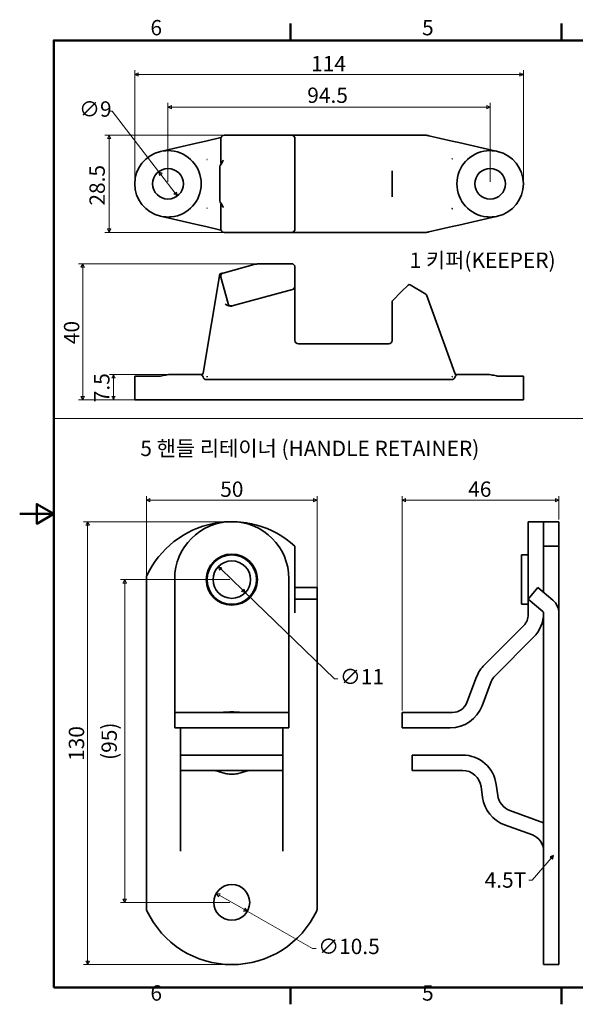
# Model space of a CAD drawing. Units: millimetres. Extents: x 0 to 477, y 0 to 298.
# Drawn here: x 0 to 163, y 5 to 294 of the extents above; entities that cross this region are included whole.
import ezdxf

# ---------------------------------------------------------------- set-up
doc = ezdxf.new("R2010")
doc.units = ezdxf.units.MM
doc.layers.get('0').update_dxf_attribs({"color": 3})
for name, color, linetype, lineweight in [('MGJS 치수(ISO)', 7, 'Continuous', 18), ('경계(ISO)', 7, 'Continuous', 50), ('기호(ISO)', 7, 'Continuous', 18), ('스케치 형상(ISO)', 7, 'Continuous', 18), ('외형선(ISO)', 7, 'Continuous', 35)]:
    doc.layers.add(name, color=color, linetype=linetype, lineweight=lineweight)
doc.styles.add('MGJS 텍스트', font='NanumGothic.ttf')
doc.styles.add('주 문자 (ISO)', font='NanumGothic.ttf')
doc.dimstyles.new('MGJS', dxfattribs={"dimtxt": 4.5, "dimasz": 1, "dimexe": 1.25, "dimexo": 0.625, "dimtad": 1, "dimtoh": 1, "dimdec": 1, "dimrnd": 1e-08, "dimdsep": 46, "dimtxsty": 'MGJS 텍스트', "dimblk": 'Filled-1', "dimcen": 0.09, "dimclrd": 250, "dimclre": 250, "dimclrt": 256, "dimadec": 0, "dimazin": 1, "dimtfac": 0.7, "dimtdec": 1, "dimtmove": 0, "dimatfit": 3, "dimfxl": 1, "dimtolj": 1, "dimlwd": -1, "dimlwe": -1, "dimarcsym": 0})
doc.dimstyles.new('기본값 - 방법 1b (ISO)$7', dxfattribs={"dimtxt": 4.5, "dimasz": 1, "dimexe": 3.175, "dimexo": 0, "dimgap": 0.762, "dimtad": 1, "dimtoh": 1, "dimrnd": 1e-08, "dimtxsty": '주 문자 (ISO)', "dimcen": 0.09, "dimdle": 10, "dimclrd": 7, "dimclre": 256, "dimclrt": 256, "dimazin": 2, "dimtfac": 0.777778, "dimtmove": 0, "dimatfit": 3, "dimldrblk": 'Filled-1', "dimfxl": 1, "dimtolj": 1, "dimlwd": -1, "dimlwe": -1, "dimarcsym": 0})

# ---------------------------------------------------------------- blocks, each defined once
blk = doc.blocks.new('경계 Default Border')
at = {"layer": '경계(ISO)'}
for p, q in [((79.48, 288.03), (79.48, 292.93)), ((158.95, 288.03), (158.95, 292.93)), ((79.48, 10), (79.48, 5.1)), ((158.95, 10), (158.95, 5.1))]:
    blk.add_line(p, q, dxfattribs=at)
at = {"layer": '경계(ISO)', "flags": 128}
for points in [[(10, 10), (10, 288.03), (466.85, 288.03), (466.85, 10), (10, 10)], [(0, 149.01), (10, 149.01), (5, 151.9), (5, 146.13), (10, 149.01)]]:
    blk.add_lwpolyline(points, dxfattribs=at)
at = {"layer": '경계(ISO)', "char_height": 4.5, "attachment_point": 7, "style": 'MGJS 텍스트'}
for s, insert in [('6', (38.34, 288.1)), ('5', (118.02, 288.1)), ('6', (38.34, 4.77)), ('5', (118.02, 4.77))]:
    blk.add_mtext(s, dxfattribs=dict(at, insert=insert))
blk = doc.blocks.new('Filled-1')
at = {"color": 0}
for p, q in [((0, 0), (-1, 0.5)), ((-1, 0.5), (-1, -0.5)), ((-1, 0), (0, 0)), ((-1, -0.5), (0, 0))]:
    blk.add_line(p, q, dxfattribs=at)
at = {"color": 0, "flags": 128}
blk.add_lwpolyline([(-1, -0.5), (0, 0), (-1, 0.5), (-1, -0.5)], dxfattribs=at)
at = {"color": 0}
blk.add_solid([(-1, -0.5), (0, 0), (-1, 0.5), (-1, -0.5)], dxfattribs=at)
blk = doc.blocks.new('*D7')
at = {"layer": 'Defpoints', "color": 0}
for p in [(138, 268.42), (43.5, 245.92), (138, 245.92)]:
    blk.add_point(p, dxfattribs=at)
at = {"layer": 'MGJS 치수(ISO)', "color": 250}
for p, q in [((43.5, 246.54), (43.5, 269.67)), ((138, 246.54), (138, 269.67)), ((44.5, 268.42), (137, 268.42))]:
    blk.add_line(p, q, dxfattribs=at)
at = {"layer": 'MGJS 치수(ISO)', "color": 250, "rotation": 180}
blk.add_blockref('Filled-1', (43.5, 268.42), dxfattribs=at)
at = {"layer": 'MGJS 치수(ISO)', "color": 250}
blk.add_blockref('Filled-1', (138, 268.42), dxfattribs=at)
at = {"layer": 'MGJS 치수(ISO)', "insert": (84.35, 274.17), "char_height": 4.5, "attachment_point": 1, "style": 'MGJS 텍스트'}
blk.add_mtext('\\A1;94.5', dxfattribs=at)
blk = doc.blocks.new('*D8')
at = {"layer": 'Defpoints', "color": 0}
for p in [(147.75, 277.99), (33.75, 245.92), (147.75, 245.92)]:
    blk.add_point(p, dxfattribs=at)
at = {"layer": 'MGJS 치수(ISO)', "color": 250}
for p, q in [((33.75, 246.54), (33.75, 279.24)), ((34.75, 277.99), (146.75, 277.99)), ((147.75, 246.54), (147.75, 279.24))]:
    blk.add_line(p, q, dxfattribs=at)
at = {"layer": 'MGJS 치수(ISO)', "color": 250, "rotation": 180}
blk.add_blockref('Filled-1', (33.75, 277.99), dxfattribs=at)
at = {"layer": 'MGJS 치수(ISO)', "color": 250}
blk.add_blockref('Filled-1', (147.75, 277.99), dxfattribs=at)
at = {"layer": 'MGJS 치수(ISO)', "insert": (85.46, 283.42), "char_height": 4.5, "attachment_point": 1, "style": 'MGJS 텍스트'}
blk.add_mtext('\\A1;114', dxfattribs=at)
blk = doc.blocks.new('*D9')
at = {"layer": 'Defpoints', "color": 0}
for p in [(59.98, 260.17), (26.23, 231.67), (59.98, 231.67)]:
    blk.add_point(p, dxfattribs=at)
at = {"layer": 'MGJS 치수(ISO)', "color": 250}
for p, q in [((59.35, 260.17), (24.98, 260.17)), ((26.23, 259.17), (26.23, 232.67)), ((59.35, 231.67), (24.98, 231.67))]:
    blk.add_line(p, q, dxfattribs=at)
for p, rotation in [((26.23, 260.17), 90), ((26.23, 231.67), 270)]:
    blk.add_blockref('Filled-1', p, dxfattribs=dict(at, rotation=rotation))
at = {"layer": 'MGJS 치수(ISO)', "insert": (20.47, 239.52), "char_height": 4.5, "attachment_point": 1, "rotation": 90, "style": 'MGJS 텍스트'}
blk.add_mtext('\\A1;28.5', dxfattribs=at)
blk = doc.blocks.new('*D10')
at = {"layer": 'Defpoints', "color": 0}
for p in [(44.43, 189.97), (27.55, 182.47), (33.75, 182.47)]:
    blk.add_point(p, dxfattribs=at)
at = {"layer": 'MGJS 치수(ISO)', "color": 250}
for p, q in [((43.81, 189.97), (26.3, 189.97)), ((27.55, 188.97), (27.55, 183.47)), ((33.12, 182.47), (26.3, 182.47))]:
    blk.add_line(p, q, dxfattribs=at)
for p, rotation in [((27.55, 189.97), 90), ((27.55, 182.47), 270)]:
    blk.add_blockref('Filled-1', p, dxfattribs=dict(at, rotation=rotation))
at = {"layer": 'MGJS 치수(ISO)', "insert": (21.84, 181.81), "char_height": 4.5, "attachment_point": 1, "rotation": 90, "style": 'MGJS 텍스트'}
blk.add_mtext('\\A1;7.5', dxfattribs=at)
blk = doc.blocks.new('*D11')
at = {"layer": 'Defpoints', "color": 0}
for p in [(18.47, 222.47), (70.42, 222.47), (41.32, 182.47)]:
    blk.add_point(p, dxfattribs=at)
at = {"layer": 'MGJS 치수(ISO)', "color": 250}
for p, q in [((69.79, 222.47), (17.22, 222.47)), ((18.47, 183.47), (18.47, 221.47)), ((40.69, 182.47), (17.22, 182.47))]:
    blk.add_line(p, q, dxfattribs=at)
for p, rotation in [((18.47, 222.47), 90), ((18.47, 182.47), 270)]:
    blk.add_blockref('Filled-1', p, dxfattribs=dict(at, rotation=rotation))
at = {"layer": 'MGJS 치수(ISO)', "insert": (12.97, 198.86), "char_height": 4.5, "attachment_point": 1, "rotation": 90, "style": 'MGJS 텍스트'}
blk.add_mtext('\\A1;40', dxfattribs=at)
blk = doc.blocks.new('*D26')
at = {"layer": 'Defpoints', "color": 0}
for p in [(30.79, 129.75), (62.21, 129.75), (62.21, 35)]:
    blk.add_point(p, dxfattribs=at)
at = {"layer": 'MGJS 치수(ISO)', "color": 250}
for p, q in [((61.59, 129.75), (29.54, 129.75)), ((30.79, 36), (30.79, 128.75)), ((61.59, 35), (29.54, 35))]:
    blk.add_line(p, q, dxfattribs=at)
for p, rotation in [((30.79, 129.75), 90), ((30.79, 35), 270)]:
    blk.add_blockref('Filled-1', p, dxfattribs=dict(at, rotation=rotation))
at = {"layer": 'MGJS 치수(ISO)', "insert": (24, 76.83), "char_height": 4.5, "attachment_point": 1, "rotation": 90, "style": 'MGJS 텍스트'}
blk.add_mtext('\\A1;(95)', dxfattribs=at)
blk = doc.blocks.new('*D27')
at = {"layer": 'Defpoints', "color": 0}
for p in [(62.21, 146.75), (19.93, 16.75), (62.21, 16.75)]:
    blk.add_point(p, dxfattribs=at)
at = {"layer": 'MGJS 치수(ISO)', "color": 250}
for p, q in [((61.59, 146.75), (18.68, 146.75)), ((19.93, 145.75), (19.93, 17.75)), ((61.59, 16.75), (18.68, 16.75))]:
    blk.add_line(p, q, dxfattribs=at)
for p, rotation in [((19.93, 146.75), 90), ((19.93, 16.75), 270)]:
    blk.add_blockref('Filled-1', p, dxfattribs=dict(at, rotation=rotation))
at = {"layer": 'MGJS 치수(ISO)', "insert": (14.4, 76.53), "char_height": 4.5, "attachment_point": 1, "rotation": 90, "style": 'MGJS 텍스트'}
blk.add_mtext('\\A1;130', dxfattribs=at)
blk = doc.blocks.new('*D28')
at = {"layer": 'Defpoints', "color": 0}
for p in [(87.21, 153.03), (37.21, 130.53), (87.21, 120.01)]:
    blk.add_point(p, dxfattribs=at)
at = {"layer": 'MGJS 치수(ISO)', "color": 250}
for p, q in [((37.21, 131.15), (37.21, 154.28)), ((87.21, 120.64), (87.21, 154.28)), ((38.21, 153.03), (86.21, 153.03))]:
    blk.add_line(p, q, dxfattribs=at)
at = {"layer": 'MGJS 치수(ISO)', "color": 250, "rotation": 180}
blk.add_blockref('Filled-1', (37.21, 153.03), dxfattribs=at)
at = {"layer": 'MGJS 치수(ISO)', "color": 250}
blk.add_blockref('Filled-1', (87.21, 153.03), dxfattribs=at)
at = {"layer": 'MGJS 치수(ISO)', "insert": (58.81, 158.54), "char_height": 4.5, "attachment_point": 1, "style": 'MGJS 텍스트'}
blk.add_mtext('\\A1;50', dxfattribs=at)
blk = doc.blocks.new('*D29')
at = {"layer": 'Defpoints', "color": 0}
for p in [(58.26, 133.57), (66.17, 125.92)]:
    blk.add_point(p, dxfattribs=at)
at = {"layer": 'MGJS 치수(ISO)', "color": 250}
for p, q in [((58.98, 132.88), (65.45, 126.62)), ((66.17, 125.92), (92.3, 100.64)), ((92.3, 100.64), (93.3, 100.64))]:
    blk.add_line(p, q, dxfattribs=at)
for p, rotation in [((58.26, 133.57), 135.9392998420526), ((66.17, 125.92), 315.9392998420527)]:
    blk.add_blockref('Filled-1', p, dxfattribs=dict(at, rotation=rotation))
at = {"layer": 'MGJS 치수(ISO)', "insert": (93.92, 103.51), "char_height": 4.5, "attachment_point": 1, "style": 'MGJS 텍스트'}
blk.add_mtext('\\A1;∅11', dxfattribs=at)
blk = doc.blocks.new('*D30')
at = {"layer": 'Defpoints', "color": 0}
for p in [(57.65, 37.6), (66.77, 32.4)]:
    blk.add_point(p, dxfattribs=at)
at = {"layer": 'MGJS 치수(ISO)', "color": 250}
for p, q in [((58.52, 37.1), (65.9, 32.89)), ((66.77, 32.4), (85.92, 21.47)), ((85.92, 21.47), (86.92, 21.47))]:
    blk.add_line(p, q, dxfattribs=at)
for p, rotation in [((57.65, 37.6), 150.285583608605), ((66.77, 32.4), 330.2855836086049)]:
    blk.add_blockref('Filled-1', p, dxfattribs=dict(at, rotation=rotation))
at = {"layer": 'MGJS 치수(ISO)', "insert": (87.55, 24.34), "char_height": 4.5, "attachment_point": 1, "style": 'MGJS 텍스트'}
blk.add_mtext('\\A1;∅10.5', dxfattribs=at)
blk = doc.blocks.new('*D31')
at = {"layer": 'Defpoints', "color": 0}
for p in [(112.17, 153.03), (158.17, 146.75), (112.17, 90.75)]:
    blk.add_point(p, dxfattribs=at)
at = {"layer": 'MGJS 치수(ISO)', "color": 250}
for p, q in [((112.17, 91.37), (112.17, 154.28)), ((158.17, 147.37), (158.17, 154.28)), ((157.17, 153.03), (113.17, 153.03))]:
    blk.add_line(p, q, dxfattribs=at)
at = {"layer": 'MGJS 치수(ISO)', "color": 250, "rotation": 180}
blk.add_blockref('Filled-1', (112.17, 153.03), dxfattribs=at)
at = {"layer": 'MGJS 치수(ISO)', "color": 250}
blk.add_blockref('Filled-1', (158.17, 153.03), dxfattribs=at)
at = {"layer": 'MGJS 치수(ISO)', "insert": (131.55, 158.55), "char_height": 4.5, "attachment_point": 1, "style": 'MGJS 텍스트'}
blk.add_mtext('\\A1;46', dxfattribs=at)
blk = doc.blocks.new('*D36')
at = {"layer": 'Defpoints', "color": 0}
for p in [(40.76, 249.49), (46.24, 242.35)]:
    blk.add_point(p, dxfattribs=at)
at = {"layer": 'MGJS 치수(ISO)', "color": 250}
for p, q in [((27.12, 267.24), (26.12, 267.24)), ((40.76, 249.49), (27.12, 267.24)), ((45.63, 243.14), (41.37, 248.69))]:
    blk.add_line(p, q, dxfattribs=at)
for p, rotation in [((40.76, 249.49), 127.5253010656177), ((46.24, 242.35), 307.5253010656178)]:
    blk.add_blockref('Filled-1', p, dxfattribs=dict(at, rotation=rotation))
at = {"layer": 'MGJS 치수(ISO)', "insert": (17.41, 270.11), "char_height": 4.5, "attachment_point": 1, "style": 'MGJS 텍스트'}
blk.add_mtext('\\A1;∅9', dxfattribs=at)

msp = doc.modelspace()

# ---------------------------------------------------------------- linework, layer by layer
at = {"layer": '스케치 형상(ISO)'}
msp.add_line((10, 177), (167, 177), dxfattribs=at)
at = {"layer": '외형선(ISO)'}
for p, q in [((69.366, 260.167), (59.977, 260.167)), ((69.366, 260.167), (70.418, 260.167)), ((79.749, 260.167), (70.418, 260.167)), ((118.932, 260.167), (79.749, 260.167)), ((52.7, 258.032), (41.317, 255.419)), ((52.7, 258.032), (53.184, 258.143)), ((54.637, 258.477), (53.184, 258.143)), ((59.029, 259.485), (54.637, 258.477)), ((58.977, 259.167), (58.977, 252.103)), ((80.749, 232.667), (80.749, 259.167)), ((126.861, 258.477), (120.051, 260.04)), ((128.313, 258.143), (126.861, 258.477)), ((128.313, 258.143), (128.797, 258.032)), ((140.18, 255.419), (128.797, 258.032)), ((58.749, 250.935), (58.749, 240.898)), ((109.249, 249.744), (109.249, 249.084)), ((109.249, 249.084), (109.249, 242.749)), ((109.249, 242.089), (109.249, 242.749)), ((58.977, 239.73), (58.977, 232.667)), ((52.7, 233.801), (41.317, 236.414)), ((140.18, 236.414), (128.797, 233.801)), ((52.7, 233.801), (53.184, 233.69)), ((54.637, 233.356), (53.184, 233.69)), ((59.029, 232.348), (54.637, 233.356)), ((69.366, 231.667), (59.977, 231.667)), ((69.366, 231.667), (70.418, 231.667)), ((79.749, 231.667), (70.418, 231.667)), ((118.932, 231.667), (79.749, 231.667)), ((126.861, 233.356), (120.051, 231.793)), ((128.313, 233.69), (126.861, 233.356)), ((128.313, 233.69), (128.797, 233.801)), ((59.713, 219.736), (69.103, 222.297)), ((70.418, 222.473), (79.749, 222.473)), ((80.749, 221.473), (80.749, 215.872)), ((53.819, 190.39), (58.749, 219.473)), ((58.973, 219.534), (58.749, 219.473)), ((61.117, 210.79), (59.012, 218.508)), ((80.012, 214.907), (62.345, 210.089)), ((80.749, 215.872), (80.749, 199.973)), ((109.395, 211.62), (112.041, 214.265)), ((112.041, 214.265), (113.822, 216.046)), ((113.822, 216.046), (113.973, 216.197)), ((114.583, 216.272), (119.096, 213.565)), ((109.249, 199.973), (109.249, 211.266)), ((119.309, 213.306), (127.629, 190.303)), ((62.345, 210.089), (62.22, 210.055)), ((81.749, 198.973), (108.249, 198.973)), ((41.317, 189.473), (33.749, 189.473)), ((33.749, 182.473), (33.749, 189.473)), ((44.433, 189.973), (52.812, 189.973)), ((52.812, 189.973), (53.46, 189.973)), ((54.749, 188.473), (61.558, 188.473)), ((62.565, 188.473), (61.558, 188.473)), ((62.565, 188.473), (118.932, 188.473)), ((119.939, 188.473), (118.932, 188.473)), ((119.939, 188.473), (126.749, 188.473)), ((128.094, 189.973), (128.685, 189.973)), ((128.685, 189.973), (137.064, 189.973)), ((140.18, 189.473), (147.749, 189.473)), ((147.749, 182.473), (147.749, 189.473)), ((41.317, 182.473), (33.749, 182.473)), ((61.447, 182.473), (41.317, 182.473)), ((61.447, 182.473), (62.565, 182.473)), ((118.932, 182.473), (62.565, 182.473)), ((118.932, 182.473), (120.051, 182.473)), ((140.18, 182.473), (120.051, 182.473)), ((147.749, 182.473), (140.18, 182.473)), ((149.168, 129.998), (149.168, 146.748)), ((153.668, 146.748), (149.168, 146.748)), ((153.668, 146.748), (153.668, 139.606)), ((158.168, 146.748), (153.668, 146.748)), ((158.168, 139.606), (158.168, 146.748)), ((80.714, 127.386), (80.714, 139.606)), ((153.668, 125.978), (153.668, 139.606)), ((153.668, 139.606), (158.168, 139.606)), ((158.168, 119.871), (158.168, 139.606)), ((147.168, 136.998), (147.168, 122.498)), ((149.168, 136.998), (147.168, 136.998)), ((37.214, 130.526), (37.214, 32.969)), ((45.464, 119.476), (45.464, 129.998)), ((78.964, 129.998), (78.964, 119.476)), ((87.214, 127.386), (80.714, 127.386)), ((80.714, 127.386), (80.714, 124.024)), ((87.214, 124.024), (87.214, 127.386)), ((149.168, 129.998), (149.168, 119.476)), ((149.168, 124.024), (151.99, 127.386)), ((151.99, 127.386), (156.382, 123.701)), ((80.714, 124.024), (80.714, 120.398)), ((87.214, 124.024), (80.714, 124.024)), ((87.214, 120.398), (87.214, 124.024)), ((149.168, 122.498), (147.168, 122.498)), ((153.489, 120.398), (149.168, 124.024)), ((45.464, 119.476), (45.464, 116.294)), ((78.964, 116.294), (78.964, 119.476)), ((80.714, 120.398), (80.714, 120.015)), ((87.214, 120.015), (87.214, 120.398)), ((87.214, 32.969), (87.214, 120.015)), ((153.668, 32.969), (153.668, 120.015)), ((158.168, 119.871), (158.168, 32.969)), ((45.464, 104.764), (45.464, 116.294)), ((78.964, 116.294), (78.964, 104.764)), ((147.85, 116.294), (136.321, 104.764)), ((139.351, 101.431), (150.739, 112.819)), ((45.464, 101.24), (45.464, 104.764)), ((78.964, 104.764), (78.964, 101.24)), ((45.464, 93.652), (45.464, 101.24)), ((78.964, 101.24), (78.964, 93.652)), ((134.042, 101.24), (131.164, 93.652)), ((135.616, 92.701), (138.325, 99.845)), ((45.464, 93.652), (45.464, 90.748)), ((78.964, 90.748), (78.964, 93.652)), ((45.464, 90.748), (46.464, 90.748)), ((45.464, 90.748), (45.464, 86.248)), ((46.464, 90.748), (77.964, 90.748)), ((77.964, 90.748), (78.964, 90.748)), ((78.964, 86.248), (78.964, 90.748)), ((112.168, 90.748), (113.168, 90.748)), ((112.168, 90.748), (112.168, 86.248)), ((126.956, 90.748), (113.168, 90.748)), ((46.464, 86.248), (45.464, 86.248)), ((77.964, 86.248), (46.464, 86.248)), ((47.214, 78.248), (47.214, 86.248)), ((77.214, 86.248), (77.214, 78.248)), ((78.964, 86.248), (77.964, 86.248)), ((113.168, 86.248), (112.168, 86.248)), ((113.168, 86.248), (126.266, 86.248)), ((47.214, 78.248), (48.214, 78.248)), ((47.214, 78.248), (47.214, 73.748)), ((76.214, 78.248), (48.214, 78.248)), ((76.214, 78.248), (77.214, 78.248)), ((77.214, 73.748), (77.214, 78.248)), ((115.168, 78.248), (116.168, 78.248)), ((115.168, 78.248), (115.168, 73.748)), ((129.871, 78.248), (116.168, 78.248)), ((47.214, 73.748), (47.214, 68.995)), ((48.214, 73.748), (47.214, 73.748)), ((76.214, 73.748), (48.214, 73.748)), ((77.214, 73.748), (76.214, 73.748)), ((77.214, 68.995), (77.214, 73.748)), ((116.168, 73.748), (115.168, 73.748)), ((116.168, 73.748), (129.871, 73.748)), ((140.217, 66.404), (139.778, 69.606)), ((47.214, 65.792), (47.214, 68.995)), ((77.214, 68.995), (77.214, 65.792)), ((135.32, 68.995), (135.759, 65.792)), ((47.214, 57.754), (47.214, 65.792)), ((77.214, 65.792), (77.214, 57.754)), ((153.668, 58.386), (143.785, 61.983)), ((47.214, 54.794), (47.214, 57.754)), ((77.214, 57.754), (77.214, 54.794)), ((142.246, 57.754), (150.378, 54.794)), ((47.214, 54.794), (47.214, 50.096)), ((77.214, 50.096), (77.214, 54.794)), ((153.668, 32.543), (153.668, 32.969)), ((153.668, 32.543), (153.668, 16.748)), ((158.168, 32.969), (158.168, 32.543)), ((158.168, 16.748), (158.168, 32.543)), ((158.168, 16.748), (153.668, 16.748))]:
    msp.add_line(p, q, dxfattribs=at)
for centre, radius in [((43.499, 245.917), 4.5), ((137.999, 245.917), 4.5), ((62.214, 129.748), 7.5), ((62.214, 129.748), 7.25), ((62.214, 129.748), 5.5), ((62.214, 34.998), 5.25)]:
    msp.add_circle(centre, radius, dxfattribs=at)
for centre, radius, start, end in [((59.977, 259.167), 1, 90, 180), ((79.749, 259.167), 1, 0, 90), ((118.932, 255.167), 5, 77.0724, 90), ((43.499, 245.917), 9.75, 102.9276, 257.0724), ((43.499, 245.917), 9.75, 275.50107, 84.49893), ((137.999, 245.917), 9.75, 95.50107, 264.49893), ((137.999, 245.917), 9.75, 282.9276, 77.0724), ((59.977, 232.667), 1, 180, 270), ((79.749, 232.667), 1, 270, 0), ((118.932, 236.667), 5, 270, 282.9276), ((59.977, 218.772), 1, 105.25512, 195.25512), ((70.418, 217.473), 5, 90, 105.25512), ((79.749, 221.473), 1, 0, 90), ((79.749, 215.872), 1, 285.25512, 0), ((114.326, 215.844), 0.5, 59.03624, 135), ((109.749, 211.266), 0.5, 135, 180), ((118.839, 213.136), 0.5, 19.88517, 59.03624), ((62.082, 211.054), 1, 195.25512, 285.25512), ((81.749, 199.973), 1, 180, 270), ((108.249, 199.973), 1, 270, 0), ((52.812, 188.973), 1, 14.47751, 90), ((53.326, 190.473), 0.5, 270, 350.38027), ((54.749, 189.473), 1, 194.47751, 270), ((126.749, 189.473), 1, 270, 345.52249), ((128.1, 190.473), 0.5, 199.88517, 270), ((128.685, 188.973), 1, 90, 165.52249), ((62.214, 119.216), 27.531, 47.7812, 154.76861), ((62.214, 129.998), 16.75, 0, 180), ((38.214, 130.526), 1, 154.76861, 180), ((153.168, 119.871), 5, 0, 50), ((144.668, 119.476), 4.5, 315, 0), ((143.668, 119.89), 10, 315, 0), ((153.168, 120.015), 0.5, 0, 50), ((143.392, 97.693), 10, 135, 159.22775), ((142.533, 98.249), 4.5, 135, 159.22775), ((126.266, 96.248), 10, 270, 339.22775), ((126.956, 95.248), 4.5, 270, 339.22775), ((129.871, 68.248), 10, 7.80889, 90), ((129.871, 68.248), 5.5, 7.80889, 90), ((145.666, 67.151), 10, 187.80889, 250), ((145.666, 67.151), 5.5, 187.80889, 250), ((148.668, 50.096), 5, 0, 70), ((38.214, 32.969), 1, 180, 205.23139), ((62.214, 44.279), 27.531, 205.23139, 334.76861), ((86.214, 32.969), 1, 334.76861, 0)]:
    msp.add_arc(centre, radius, start, end, dxfattribs=at)
for centre, major_axis, start_param, end_param in [((59.812, 250.919), (-1.056, 0.136), 5.7422682, 6.4036564), ((59.812, 240.914), (-1.056, -0.136), 6.1627142, 6.8241024)]:
    msp.add_ellipse(centre, major_axis=major_axis, ratio=0.939104, start_param=start_param, end_param=end_param, dxfattribs=at)
for points, knots in [([(41.317, 255.419), (41.794, 255.529), (42.323, 255.61), (43.394, 255.681), (43.935, 255.67), (44.433, 255.622)], [0, 0, 0, 0, 0.15025987, 0.15025987, 0.30051975, 0.30051975, 0.30051975, 0.30051975]), ([(137.064, 255.622), (137.563, 255.67), (138.103, 255.681), (139.174, 255.61), (139.704, 255.529), (140.18, 255.419)], [0.59163886, 0.59163886, 0.59163886, 0.59163886, 0.74189874, 0.74189874, 0.89215861, 0.89215861, 0.89215861, 0.89215861]), ([(54.928, 253.048), (54.914, 253.048), (54.9, 253.049), (54.885, 253.049), (54.883, 253.049), (54.882, 253.049)], [0.1653057251, 0.1653057251, 0.1653057251, 0.1653057251, 0.1692200388, 0.1692200388, 0.1696309132, 0.1696309132, 0.1696309132, 0.1696309132]), ([(55.001, 253.035), (55.001, 253.035), (55.001, 253.035), (54.996, 253.037), (54.988, 253.04), (54.971, 253.044), (54.962, 253.046), (54.944, 253.047), (54.936, 253.048), (54.928, 253.048)], [-0.000113025, -0.000113025, -0.000113025, -0.000113025, 0, 0, 0.011993073, 0.011993073, 0.019426537, 0.019426537, 0.024168681, 0.024168681, 0.024168681, 0.024168681]), ([(58.977, 252.103), (58.977, 252.049), (58.972, 252.012), (58.963, 251.952), (58.958, 251.93), (58.949, 251.898), (58.945, 251.886), (58.939, 251.869), (58.937, 251.863), (58.933, 251.856), (58.932, 251.854), (58.932, 251.853), (58.932, 251.853), (58.932, 251.853)], [0.096951096, 0.096951096, 0.096951096, 0.096951096, 0.107758858, 0.107758858, 0.11927565, 0.11927565, 0.130792441, 0.130792441, 0.142309232, 0.142309232, 0.153826024, 0.153826024, 0.154535053, 0.154535053, 0.154535053, 0.154535053]), ([(58.973, 251.546), (59.013, 251.594), (59.05, 251.643), (59.329, 252.044), (59.489, 252.471), (59.711, 252.819), (59.712, 252.821), (59.713, 252.823)], [0, 0, 0, 0, 0.01890738, 0.01890738, 0.14815125, 0.14815125, 0.14898058, 0.14898058, 0.14898058, 0.14898058]), ([(126.87, 253.233), (126.87, 253.233), (126.869, 253.233), (126.86, 253.23), (126.853, 253.227), (126.836, 253.219), (126.829, 253.215), (126.814, 253.206), (126.808, 253.202), (126.804, 253.199), (126.804, 253.199), (126.804, 253.199)], [0, 0, 0, 0, 0.00018023, 0.00018023, 0.003485781, 0.003485781, 0.008611644, 0.008611644, 0.016577878, 0.016577878, 0.016656587, 0.016656587, 0.016656587, 0.016656587]), ([(126.913, 253.248), (126.912, 253.247), (126.91, 253.247), (126.896, 253.242), (126.883, 253.237), (126.87, 253.233)], [-0.0005235889, -0.0005235889, -0.0005235889, -0.0005235889, 0, 0, 0.0049857515, 0.0049857515, 0.0049857515, 0.0049857515]), ([(58.977, 239.73), (58.977, 239.784), (58.972, 239.821), (58.963, 239.881), (58.958, 239.903), (58.949, 239.936), (58.945, 239.947), (58.939, 239.964), (58.937, 239.97), (58.933, 239.977), (58.932, 239.979), (58.932, 239.98), (58.932, 239.98), (58.932, 239.98)], [0.096951096, 0.096951096, 0.096951096, 0.096951096, 0.107758858, 0.107758858, 0.11927565, 0.11927565, 0.130792441, 0.130792441, 0.142309232, 0.142309232, 0.153826024, 0.153826024, 0.154535053, 0.154535053, 0.154535053, 0.154535053]), ([(58.973, 240.287), (59.013, 240.24), (59.05, 240.19), (59.329, 239.79), (59.489, 239.362), (59.711, 239.014), (59.712, 239.012), (59.713, 239.01)], [0, 0, 0, 0, 0.01890738, 0.01890738, 0.14815125, 0.14815125, 0.14898058, 0.14898058, 0.14898058, 0.14898058]), ([(54.928, 238.785), (54.914, 238.785), (54.9, 238.784), (54.885, 238.784), (54.883, 238.784), (54.882, 238.784)], [0.1653057251, 0.1653057251, 0.1653057251, 0.1653057251, 0.1692200388, 0.1692200388, 0.1696309132, 0.1696309132, 0.1696309132, 0.1696309132]), ([(55.001, 238.798), (55.001, 238.798), (55.001, 238.798), (54.996, 238.796), (54.988, 238.793), (54.971, 238.789), (54.962, 238.787), (54.944, 238.786), (54.936, 238.785), (54.928, 238.785)], [-0.000113025, -0.000113025, -0.000113025, -0.000113025, 0, 0, 0.011993073, 0.011993073, 0.019426537, 0.019426537, 0.024168681, 0.024168681, 0.024168681, 0.024168681]), ([(126.87, 238.6), (126.87, 238.6), (126.869, 238.6), (126.86, 238.603), (126.853, 238.606), (126.836, 238.614), (126.829, 238.618), (126.814, 238.627), (126.808, 238.632), (126.804, 238.634), (126.804, 238.634), (126.804, 238.634)], [0, 0, 0, 0, 0.00018023, 0.00018023, 0.003485781, 0.003485781, 0.008611644, 0.008611644, 0.016577878, 0.016577878, 0.016656587, 0.016656587, 0.016656587, 0.016656587]), ([(126.913, 238.585), (126.912, 238.586), (126.91, 238.586), (126.896, 238.591), (126.883, 238.596), (126.87, 238.6)], [-0.0005235889, -0.0005235889, -0.0005235889, -0.0005235889, 0, 0, 0.0049857515, 0.0049857515, 0.0049857515, 0.0049857515]), ([(41.317, 236.414), (41.794, 236.304), (42.323, 236.223), (43.394, 236.152), (43.935, 236.163), (44.433, 236.211)], [0, 0, 0, 0, 0.15025987, 0.15025987, 0.30051975, 0.30051975, 0.30051975, 0.30051975]), ([(137.064, 236.211), (137.563, 236.163), (138.103, 236.152), (139.174, 236.223), (139.704, 236.304), (140.18, 236.414)], [0.59163886, 0.59163886, 0.59163886, 0.59163886, 0.74189874, 0.74189874, 0.89215861, 0.89215861, 0.89215861, 0.89215861]), ([(58.973, 219.534), (59.013, 219.545), (59.05, 219.556), (59.329, 219.632), (59.489, 219.675), (59.711, 219.736), (59.712, 219.736), (59.713, 219.736)], [0, 0, 0, 0, 0.01890738, 0.01890738, 0.14815125, 0.14815125, 0.14898058, 0.14898058, 0.14898058, 0.14898058]), ([(60.241, 210.647), (60.243, 210.646), (60.244, 210.645), (60.517, 210.487), (60.782, 210.322), (61.258, 210.114), (61.482, 210.039), (61.768, 210.013), (61.811, 210.01), (61.853, 210.01)], [-0.0006178, -0.0006178, -0.0006178, -0.0006178, 0, 0, 0.09487221, 0.09487221, 0.15952643, 0.15952643, 0.17148483, 0.17148483, 0.17148483, 0.17148483]), ([(41.317, 189.473), (41.794, 189.584), (42.323, 189.706), (43.394, 189.901), (43.935, 189.973), (44.433, 189.973)], [0, 0, 0, 0, 0.15025987, 0.15025987, 0.30051975, 0.30051975, 0.30051975, 0.30051975]), ([(54.928, 189.254), (54.914, 189.245), (54.9, 189.235), (54.885, 189.225), (54.883, 189.224), (54.882, 189.223)], [0.1653057251, 0.1653057251, 0.1653057251, 0.1653057251, 0.1692200388, 0.1692200388, 0.1696309132, 0.1696309132, 0.1696309132, 0.1696309132]), ([(55.001, 189.415), (55.001, 189.415), (55.001, 189.415), (54.996, 189.375), (54.988, 189.344), (54.971, 189.303), (54.962, 189.288), (54.944, 189.267), (54.936, 189.26), (54.928, 189.254)], [-0.000113025, -0.000113025, -0.000113025, -0.000113025, 0, 0, 0.011993073, 0.011993073, 0.019426537, 0.019426537, 0.024168681, 0.024168681, 0.024168681, 0.024168681]), ([(126.87, 189.254), (126.87, 189.254), (126.869, 189.255), (126.86, 189.261), (126.853, 189.269), (126.836, 189.291), (126.829, 189.306), (126.814, 189.347), (126.808, 189.377), (126.804, 189.415), (126.804, 189.415), (126.804, 189.416)], [0, 0, 0, 0, 0.00018023, 0.00018023, 0.003485781, 0.003485781, 0.008611644, 0.008611644, 0.016577878, 0.016577878, 0.016656587, 0.016656587, 0.016656587, 0.016656587]), ([(126.913, 189.223), (126.912, 189.224), (126.91, 189.225), (126.896, 189.235), (126.883, 189.245), (126.87, 189.254)], [-0.0005235889, -0.0005235889, -0.0005235889, -0.0005235889, 0, 0, 0.0049857515, 0.0049857515, 0.0049857515, 0.0049857515]), ([(137.064, 189.973), (137.563, 189.973), (138.103, 189.901), (139.174, 189.706), (139.704, 189.584), (140.18, 189.473)], [0.59163886, 0.59163886, 0.59163886, 0.59163886, 0.74189874, 0.74189874, 0.89215861, 0.89215861, 0.89215861, 0.89215861]), ([(58.683, 90.748), (59.054, 90.748), (59.469, 90.776), (60.643, 90.86), (61.45, 90.914), (62.977, 90.914), (63.784, 90.86), (64.958, 90.776), (65.373, 90.748), (65.745, 90.748)], [2.98724905, 2.98724905, 2.98724905, 2.98724905, 3.12435152, 3.12435152, 3.35341519, 3.35341519, 3.58247886, 3.58247886, 3.71958133, 3.71958133, 3.71958133, 3.71958133]), ([(67.57, 73.748), (67.501, 73.748), (67.427, 73.742), (67.084, 73.701), (66.761, 73.618), (66.024, 73.4), (65.611, 73.266), (64.721, 73.006), (64.242, 72.881), (63.248, 72.702), (62.731, 72.65), (61.696, 72.65), (61.179, 72.702), (60.185, 72.881), (59.706, 73.006), (58.816, 73.266), (58.403, 73.4), (57.667, 73.618), (57.343, 73.701), (57, 73.742), (56.926, 73.748), (56.857, 73.748)], [0.837985, 0.837985, 0.837985, 0.837985, 0.8824626, 0.8824626, 1.0378315, 1.0378315, 1.1932004, 1.1932004, 1.3485693, 1.3485693, 1.5039382, 1.5039382, 1.6593071, 1.6593071, 1.814676, 1.814676, 1.9700449, 1.9700449, 2.1254138, 2.1254138, 2.1698915, 2.1698915, 2.1698915, 2.1698915])]:
    msp.add_open_spline(points, degree=3, knots=knots, dxfattribs=at)
msp.add_open_spline([(61.853, 210.01), (61.977, 210.009), (62.1, 210.022), (62.22, 210.055)], degree=3, dxfattribs=at)

# ---------------------------------------------------------------- block references
msp.add_blockref('경계 Default Border', (0, 0))

# ---------------------------------------------------------------- texts
at = {"layer": '기호(ISO)', "char_height": 4.5, "attachment_point": 1, "style": '주 문자 (ISO)'}
for s, insert in [('1 키퍼(KEEPER)', (114.375, 225.752)), ('5 핸들 리테이너 (HANDLE RETAINER)', (35.381, 170.521))]:
    msp.add_mtext(s, dxfattribs=dict(at, insert=insert))
at = {"layer": '기호(ISO)', "insert": (148.57, 43.822), "char_height": 4.5, "width": 12.48903, "attachment_point": 3, "style": '주 문자 (ISO)'}
msp.add_mtext('{4.5T}', dxfattribs=at)

# ---------------------------------------------------------------- dimensions: what is measured, and where the dimension line sits
at = {"layer": 'MGJS 치수(ISO)', "color": 250}
for base, p1, p2, angle, picture, middle in [((147.749, 277.991), (33.749, 245.917), (147.749, 245.917), 180, '*D8', (90.749, 277.991)), ((137.999, 268.417), (43.499, 245.917), (137.999, 245.917), 180, '*D7', (90.749, 268.417)), ((26.227, 231.667), (59.977, 260.167), (59.977, 231.667), 90, '*D9', (26.227, 245.917)), ((18.465, 222.473), (41.317, 182.473), (70.418, 222.473), 90, '*D11', (18.465, 202.473)), ((27.549, 182.473), (44.433, 189.973), (33.749, 182.473), 90, '*D10', (27.549, 186.223)), ((87.214, 153.026), (37.214, 130.526), (87.214, 120.015), 180, '*D28', (62.214, 153.026)), ((112.168, 153.026), (158.168, 146.748), (112.168, 90.748), 180, '*D31', (135.168, 153.026)), ((19.933, 16.748), (62.214, 146.748), (62.214, 16.748), 90, '*D27', (19.933, 81.748))]:
    dim = msp.add_linear_dim(base=base, p1=p1, p2=p2, angle=angle, dimstyle='MGJS', override={"dimtoh": 0, "dimdec": 1, "dimtp": 0, "dimtm": 0, "dimtdec": 1, "dimtofl": 0, "dimatfit": 1}, dxfattribs=at)
    dim.commit()
    dim.dimension.update_dxf_attribs({"geometry": picture, "text_midpoint": middle, "dimtype": 160})
for p1, p2, picture, middle in [((46.24, 242.348), (40.758, 249.485), '*D36', (21.455, 267.238)), ((58.261, 133.572), (66.166, 125.923), '*D29', (99.345, 100.636)), ((57.654, 37.6), (66.773, 32.395), '*D30', (96.424, 21.467))]:
    dim = msp.add_diameter_dim_2p(p1=p1, p2=p2, dimstyle='MGJS', override={"dimtad": 0, "dimtih": 1, "dimdec": 1, "dimlfac": 1, "dimtp": 0, "dimtm": 0, "dimtdec": 1, "dimatfit": 2}, dxfattribs=at)
    dim.commit()
    dim.dimension.update_dxf_attribs({"geometry": picture, "text_midpoint": middle, "dimtype": 163})
dim = msp.add_linear_dim(base=(30.794, 129.748), p1=(62.214, 34.998), p2=(62.214, 129.748), angle=90, text='(<>)', dimstyle='MGJS', override={"dimgap": 0.625, "dimtoh": 0, "dimdec": 0, "dimtol": 0, "dimlim": 0, "dimtp": 0, "dimtm": 0, "dimtdec": 1, "dimtofl": 0, "dimatfit": 1}, dxfattribs=at)
dim.commit()
dim.dimension.update_dxf_attribs({"geometry": '*D26', "text_midpoint": (30.794, 82.373), "dimtype": 160})

# ---------------------------------------------------------------- leaders
at = {"layer": '기호(ISO)', "color": 7, "annotation_type": 0, "has_hookline": 1, "hookline_direction": 1, "text_width": 12.985}
msp.add_leader([(156.603, 48.763), (150.332, 41.572), (149.332, 41.572)], dimstyle='기본값 - 방법 1b (ISO)$7', override={"dimtad": 0}, dxfattribs=at)

doc.saveas('drawing.dxf')
